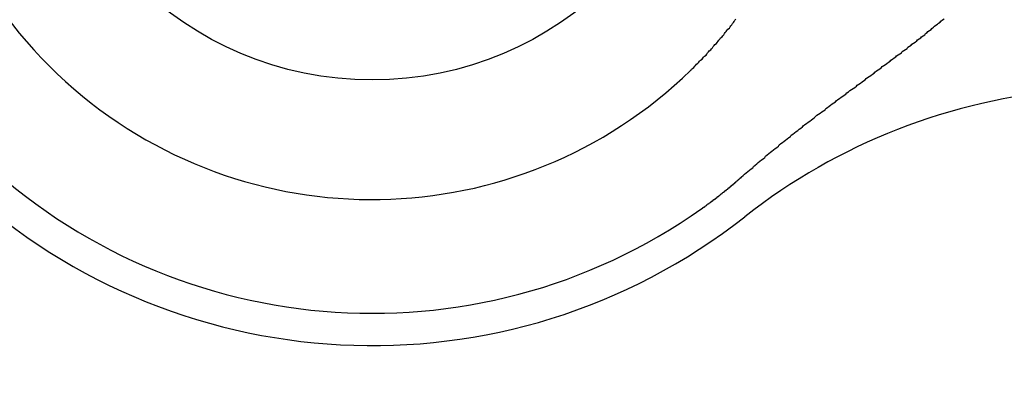
# Model space of a CAD drawing. Units: inches. Extents: x 27 to 685, y -147 to 279.
# Drawn here: x 558 to 559, y -3 to -3 of the extents above; entities that cross this region are included whole.
import ezdxf

# ---------------------------------------------------------------- set-up
doc = ezdxf.new("R2010")
doc.units = ezdxf.units.IN
doc.header["$LTSCALE"] = 0.25
doc.header["$MEASUREMENT"] = 0
doc.layers.add('Hatch', color=9, linetype='Continuous', lineweight=5)
doc.layers.add('VISIBLE__ANSI_', color=7, linetype='Continuous')

msp = doc.modelspace()

# ---------------------------------------------------------------- hatches: boundary and pattern name
at = {"layer": 'Hatch'}
h = msp.add_hatch(dxfattribs=at)
h.set_pattern_fill('ANSI37', color=256, scale=8, angle=45)
h.set_pattern_definition([(90, (89.2558, -49.4321), (-1, 2e-16), []), (180, (89.2558, -49.4321), (-2e-16, -1), [])])
h.paths.add_polyline_path([(564.04921, -2.17421), (563.99885, -1.55124), (561.616, -1.74387), (561.66636, -2.36684)])
edge = h.paths.add_edge_path()
edge.add_line((583.4818, 27.32414), (557.4818, 27.32414))
edge.add_line((557.4818, 27.32414), (557.4818, 37.32797))
edge.add_line((557.4818, 37.32797), (582.44072, 37.32854))
edge.add_arc((582.44072, 324.84739), 287.51884, 270, 270.1087086)
edge.add_arc((617.10061, 473.04685), 437.05124, 265.5231784, 265.5883416)
edge.add_line((583.4818, 37.29054), (583.4818, 27.32414))
edge = h.paths.add_edge_path()
edge.add_line((557.4818, 26.32414), (583.4818, 26.32414))
edge.add_line((583.4818, 26.32414), (583.4818, 17.79914))
edge.add_line((583.4818, 17.79914), (583.2318, 17.79914))
edge.add_line((583.2318, 17.79914), (583.2318, 17.74914))
edge.add_line((583.2318, 17.74914), (583.1568, 17.74914))
edge.add_arc((583.1568, 17.64914), 0.1, 90, 180)
edge.add_line((583.0568, 17.64914), (583.0568, 0.64777))
edge.add_line((583.0568, 0.64777), (562.13937, -1.04317))
edge.add_arc((562.14944, -1.16777), 0.125, 94.62169, 184.62169)
edge.add_line((562.02484, -1.17784), (562.06765, -1.70736))
edge.add_line((562.06765, -1.70736), (563.99885, -1.55124))
edge.add_line((563.99885, -1.55124), (564.04921, -2.17421))
edge.add_line((564.04921, -2.17421), (562.11801, -2.33033))
edge.add_line((562.11801, -2.33033), (562.16585, -2.92215))
edge.add_arc((562.29045, -2.91208), 0.125, 184.62169, 274.62169)
edge.add_line((562.30052, -3.03667), (583.0568, -1.35875))
edge.add_line((583.0568, -1.35875), (583.0568, -25.67586))
edge.add_line((583.0568, -25.67586), (557.4818, -25.67586))
edge.add_line((557.4818, -25.67586), (557.4818, -3.30086))
edge.add_line((557.4818, -3.30086), (559.6068, -3.30086))
edge.add_line((559.6068, -3.30086), (559.6068, -2.72144))
edge.add_line((559.6068, -2.72144), (561.13637, -2.5978))
edge.add_line((561.13637, -2.5978), (561.05579, -1.60105))
edge.add_line((561.05579, -1.60105), (559.6068, -1.71818))
edge.add_line((559.6068, -1.71818), (559.6068, -1.30086))
edge.add_line((559.6068, -1.30086), (557.4818, -1.30086))
edge.add_line((557.4818, -1.30086), (557.4818, 26.32414))

# ---------------------------------------------------------------- linework, layer by layer
at = {"layer": 'VISIBLE__ANSI_'}
for p, q in [((559.05543, -2.64572), (559.05643, -2.64432)), ((559.31343, -2.64542), (559.31543, -2.64412)), ((559.04543, -2.65832), (559.04643, -2.65692)), ((559.04643, -2.65692), (559.04843, -2.65552)), ((559.04843, -2.65552), (559.04943, -2.65412)), ((559.04943, -2.65412), (559.05043, -2.65272)), ((559.05043, -2.65272), (559.05143, -2.65132)), ((559.05143, -2.65132), (559.05243, -2.64992)), ((559.05243, -2.64992), (559.05343, -2.64852)), ((559.05343, -2.64852), (559.05443, -2.64712)), ((559.05443, -2.64712), (559.05543, -2.64572)), ((559.29743, -2.65852), (559.29943, -2.65712)), ((559.29943, -2.65712), (559.30043, -2.65582)), ((559.30043, -2.65582), (559.30243, -2.65452)), ((559.30243, -2.65452), (559.30343, -2.65322)), ((559.30343, -2.65322), (559.30543, -2.65192)), ((559.30543, -2.65192), (559.30743, -2.65062)), ((559.30743, -2.65062), (559.30843, -2.64932)), ((559.30843, -2.64932), (559.31043, -2.64802)), ((559.31043, -2.64802), (559.31143, -2.64672)), ((559.31143, -2.64672), (559.31343, -2.64542)), ((559.03543, -2.67062), (559.03643, -2.66922)), ((559.03643, -2.66922), (559.03743, -2.66782)), ((559.03743, -2.66782), (559.03943, -2.66652)), ((559.03943, -2.66652), (559.04043, -2.66512)), ((559.04043, -2.66512), (559.04143, -2.66382)), ((559.04143, -2.66382), (559.04243, -2.66242)), ((559.04243, -2.66242), (559.04343, -2.66102)), ((559.04343, -2.66102), (559.04443, -2.65962)), ((559.04443, -2.65962), (559.04543, -2.65832)), ((559.28243, -2.67022), (559.28443, -2.66892)), ((559.28443, -2.66892), (559.28643, -2.66762)), ((559.28643, -2.66762), (559.28743, -2.66632)), ((559.28743, -2.66632), (559.28943, -2.66502)), ((559.28943, -2.66502), (559.29143, -2.66372)), ((559.29143, -2.66372), (559.29243, -2.66242)), ((559.29243, -2.66242), (559.29443, -2.66112)), ((559.29443, -2.66112), (559.29543, -2.65982)), ((559.29543, -2.65982), (559.29743, -2.65852)), ((559.02543, -2.68262), (559.02643, -2.68122)), ((559.02643, -2.68122), (559.02743, -2.67992)), ((559.02743, -2.67992), (559.02843, -2.67862)), ((559.02843, -2.67862), (559.02943, -2.67732)), ((559.02943, -2.67732), (559.03043, -2.67592)), ((559.03043, -2.67592), (559.03243, -2.67462)), ((559.03243, -2.67462), (559.03343, -2.67332)), ((559.03343, -2.67332), (559.03443, -2.67192)), ((559.03443, -2.67192), (559.03543, -2.67062)), ((559.26743, -2.68212), (559.26943, -2.68082)), ((559.26943, -2.68082), (559.27043, -2.67942)), ((559.27043, -2.67942), (559.27243, -2.67812)), ((559.27243, -2.67812), (559.27443, -2.67682)), ((559.27443, -2.67682), (559.27543, -2.67552)), ((559.27543, -2.67552), (559.27743, -2.67422)), ((559.27743, -2.67422), (559.27943, -2.67292)), ((559.27943, -2.67292), (559.28143, -2.67152)), ((559.28143, -2.67152), (559.28243, -2.67022)), ((559.01443, -2.69422), (559.01543, -2.69302)), ((559.01543, -2.69302), (559.01643, -2.69172)), ((559.01643, -2.69172), (559.01743, -2.69042)), ((559.01743, -2.69042), (559.01943, -2.68912)), ((559.01943, -2.68912), (559.02043, -2.68782)), ((559.02043, -2.68782), (559.02143, -2.68652)), ((559.02143, -2.68652), (559.02243, -2.68522)), ((559.02243, -2.68522), (559.02343, -2.68392)), ((559.02343, -2.68392), (559.02543, -2.68262)), ((559.25143, -2.69412), (559.25343, -2.69272)), ((559.25343, -2.69272), (559.25543, -2.69142)), ((559.25543, -2.69142), (559.25643, -2.69012)), ((559.25643, -2.69012), (559.25843, -2.68872)), ((559.25843, -2.68872), (559.26043, -2.68742)), ((559.26043, -2.68742), (559.26243, -2.68612)), ((559.26243, -2.68612), (559.26343, -2.68472)), ((559.26343, -2.68472), (559.26543, -2.68342)), ((559.26543, -2.68342), (559.26743, -2.68212)), ((559.00143, -2.70682), (559.00243, -2.70562)), ((559.00243, -2.70562), (559.00443, -2.70442)), ((559.00443, -2.70442), (559.00543, -2.70312)), ((559.00543, -2.70312), (559.00643, -2.70192)), ((559.00643, -2.70192), (559.00743, -2.70062)), ((559.00743, -2.70062), (559.00943, -2.69932)), ((559.00943, -2.69932), (559.01043, -2.69812)), ((559.01043, -2.69812), (559.01143, -2.69682)), ((559.01143, -2.69682), (559.01243, -2.69552)), ((559.01243, -2.69552), (559.01443, -2.69422)), ((559.23543, -2.70622), (559.23743, -2.70492)), ((559.23743, -2.70492), (559.23843, -2.70352)), ((559.23843, -2.70352), (559.24043, -2.70222)), ((559.24043, -2.70222), (559.24243, -2.70082)), ((559.24243, -2.70082), (559.24443, -2.69952)), ((559.24443, -2.69952), (559.24643, -2.69812)), ((559.24643, -2.69812), (559.24843, -2.69682)), ((559.24843, -2.69682), (559.24943, -2.69542)), ((559.24943, -2.69542), (559.25143, -2.69412)), ((559.00043, -2.70812), (559.00143, -2.70682)), ((559.21743, -2.71982), (559.21843, -2.71842)), ((559.21843, -2.71842), (559.22043, -2.71712)), ((559.22043, -2.71712), (559.22243, -2.71572)), ((559.22243, -2.71572), (559.22443, -2.71442)), ((559.22443, -2.71442), (559.22643, -2.71302)), ((559.22643, -2.71302), (559.22843, -2.71162)), ((559.22843, -2.71162), (559.22943, -2.71032)), ((559.22943, -2.71032), (559.23143, -2.70892)), ((559.23143, -2.70892), (559.23343, -2.70762)), ((559.23343, -2.70762), (559.23543, -2.70622)), ((559.20243, -2.73072), (559.20443, -2.72932)), ((559.20443, -2.72932), (559.20643, -2.72802)), ((559.20643, -2.72802), (559.20743, -2.72662)), ((559.20743, -2.72662), (559.20943, -2.72522)), ((559.20943, -2.72522), (559.21143, -2.72392)), ((559.21143, -2.72392), (559.21343, -2.72252)), ((559.21343, -2.72252), (559.21543, -2.72112)), ((559.21543, -2.72112), (559.21743, -2.71982)), ((559.18543, -2.74312), (559.18743, -2.74172)), ((559.18743, -2.74172), (559.18943, -2.74032)), ((559.18943, -2.74032), (559.19143, -2.73892)), ((559.19143, -2.73892), (559.19343, -2.73762)), ((559.19343, -2.73762), (559.19443, -2.73622)), ((559.19443, -2.73622), (559.19643, -2.73482)), ((559.19643, -2.73482), (559.19843, -2.73342)), ((559.19843, -2.73342), (559.20043, -2.73212)), ((559.20043, -2.73212), (559.20243, -2.73072)), ((559.16843, -2.75562), (559.17043, -2.75422)), ((559.17043, -2.75422), (559.17243, -2.75282)), ((559.17243, -2.75282), (559.17443, -2.75142)), ((559.17443, -2.75142), (559.17643, -2.75002)), ((559.17643, -2.75002), (559.17843, -2.74862)), ((559.17843, -2.74862), (559.18043, -2.74732)), ((559.18043, -2.74732), (559.18143, -2.74592)), ((559.18143, -2.74592), (559.18343, -2.74452)), ((559.18343, -2.74452), (559.18543, -2.74312)), ((559.15243, -2.76842), (559.15443, -2.76702)), ((559.15443, -2.76702), (559.15543, -2.76562)), ((559.15543, -2.76562), (559.15743, -2.76412)), ((559.15743, -2.76412), (559.15943, -2.76272)), ((559.15943, -2.76272), (559.16143, -2.76132)), ((559.16143, -2.76132), (559.16343, -2.75992)), ((559.16343, -2.75992), (559.16543, -2.75852)), ((559.16543, -2.75852), (559.16743, -2.75712)), ((559.16743, -2.75712), (559.16843, -2.75562)), ((559.13743, -2.78002), (559.13943, -2.77862)), ((559.13943, -2.77862), (559.14043, -2.77712)), ((559.14043, -2.77712), (559.14243, -2.77572)), ((559.14243, -2.77572), (559.14443, -2.77422)), ((559.14443, -2.77422), (559.14643, -2.77282)), ((559.14643, -2.77282), (559.14843, -2.77132)), ((559.14843, -2.77132), (559.15043, -2.76992)), ((559.15043, -2.76992), (559.15243, -2.76842)), ((559.12243, -2.79192), (559.12443, -2.79042)), ((559.12443, -2.79042), (559.12543, -2.78892)), ((559.12543, -2.78892), (559.12743, -2.78742)), ((559.12743, -2.78742), (559.12943, -2.78592)), ((559.12943, -2.78592), (559.13143, -2.78442)), ((559.13143, -2.78442), (559.13343, -2.78302)), ((559.13343, -2.78302), (559.13543, -2.78152)), ((559.13543, -2.78152), (559.13743, -2.78002)), ((559.10543, -2.80562), (559.10743, -2.80402)), ((559.10743, -2.80402), (559.10943, -2.80252)), ((559.10943, -2.80252), (559.11043, -2.80092)), ((559.11043, -2.80092), (559.11243, -2.79942)), ((559.11243, -2.79942), (559.11443, -2.79792)), ((559.11443, -2.79792), (559.11643, -2.79642)), ((559.11643, -2.79642), (559.11843, -2.79492)), ((559.11843, -2.79492), (559.12043, -2.79342)), ((559.12043, -2.79342), (559.12243, -2.79192)), ((559.09243, -2.81652), (559.09343, -2.81492)), ((559.09343, -2.81492), (559.09543, -2.81332)), ((559.09543, -2.81332), (559.09743, -2.81182)), ((559.09743, -2.81182), (559.09943, -2.81022)), ((559.09943, -2.81022), (559.10143, -2.80862)), ((559.10143, -2.80862), (559.10343, -2.80712)), ((559.10343, -2.80712), (559.10543, -2.80562)), ((559.07743, -2.82932), (559.07843, -2.82772)), ((559.07843, -2.82772), (559.08043, -2.82612)), ((559.08043, -2.82612), (559.08243, -2.82442)), ((559.08243, -2.82442), (559.08443, -2.82282)), ((559.08443, -2.82282), (559.08643, -2.82122)), ((559.08643, -2.82122), (559.08843, -2.81962)), ((559.08843, -2.81962), (559.09043, -2.81812)), ((559.09043, -2.81812), (559.09243, -2.81652)), ((559.06343, -2.84082), (559.06543, -2.83922)), ((559.06343, -2.84112), (559.06343, -2.84082)), ((559.06543, -2.83922), (559.06743, -2.83752)), ((559.06743, -2.83752), (559.06943, -2.83592)), ((559.06943, -2.83592), (559.07143, -2.83422)), ((559.07143, -2.83422), (559.07343, -2.83262)), ((559.07343, -2.83262), (559.07543, -2.83092)), ((559.07543, -2.83092), (559.07743, -2.82932)), ((559.04943, -2.85292), (559.05043, -2.85272)), ((559.04943, -2.85312), (559.04943, -2.85292)), ((559.04943, -2.85332), (559.04943, -2.85312)), ((559.05043, -2.85212), (559.05143, -2.85182)), ((559.05043, -2.85232), (559.05043, -2.85212)), ((559.05043, -2.85252), (559.05043, -2.85232)), ((559.05043, -2.85272), (559.05043, -2.85252)), ((559.05143, -2.85122), (559.05243, -2.85102)), ((559.05143, -2.85142), (559.05143, -2.85122)), ((559.05143, -2.85162), (559.05143, -2.85142)), ((559.05143, -2.85182), (559.05143, -2.85162)), ((559.05243, -2.85042), (559.05343, -2.85012)), ((559.05243, -2.85062), (559.05243, -2.85042)), ((559.05243, -2.85082), (559.05243, -2.85062)), ((559.05243, -2.85102), (559.05243, -2.85082)), ((559.05343, -2.84952), (559.05443, -2.84932)), ((559.05343, -2.84972), (559.05343, -2.84952)), ((559.05343, -2.84992), (559.05343, -2.84972)), ((559.05343, -2.85012), (559.05343, -2.84992)), ((559.05443, -2.84862), (559.05543, -2.84842)), ((559.05443, -2.84892), (559.05443, -2.84862)), ((559.05443, -2.84912), (559.05443, -2.84892)), ((559.05443, -2.84932), (559.05443, -2.84912)), ((559.05543, -2.84782), (559.05643, -2.84762)), ((559.05543, -2.84802), (559.05543, -2.84782)), ((559.05543, -2.84822), (559.05543, -2.84802)), ((559.05543, -2.84842), (559.05543, -2.84822)), ((559.05643, -2.84692), (559.05743, -2.84672)), ((559.05643, -2.84712), (559.05643, -2.84692)), ((559.05643, -2.84742), (559.05643, -2.84712)), ((559.05643, -2.84762), (559.05643, -2.84742)), ((559.05743, -2.84612), (559.05843, -2.84582)), ((559.05743, -2.84632), (559.05743, -2.84612)), ((559.05743, -2.84652), (559.05743, -2.84632)), ((559.05743, -2.84672), (559.05743, -2.84652)), ((559.05843, -2.84522), (559.05943, -2.84502)), ((559.05843, -2.84542), (559.05843, -2.84522)), ((559.05843, -2.84562), (559.05843, -2.84542)), ((559.05843, -2.84582), (559.05843, -2.84562)), ((559.05943, -2.84432), (559.06043, -2.84412)), ((559.05943, -2.84452), (559.05943, -2.84432)), ((559.05943, -2.84482), (559.05943, -2.84452)), ((559.05943, -2.84502), (559.05943, -2.84482)), ((559.06043, -2.84352), (559.06143, -2.84322)), ((559.06043, -2.84372), (559.06043, -2.84352)), ((559.06043, -2.84392), (559.06043, -2.84372)), ((559.06043, -2.84412), (559.06043, -2.84392)), ((559.06143, -2.84262), (559.06243, -2.84242)), ((559.06143, -2.84282), (559.06143, -2.84262)), ((559.06143, -2.84302), (559.06143, -2.84282)), ((559.06143, -2.84322), (559.06143, -2.84302)), ((559.06243, -2.84172), (559.06343, -2.84152)), ((559.06243, -2.84192), (559.06243, -2.84172)), ((559.06243, -2.84222), (559.06243, -2.84192)), ((559.06243, -2.84242), (559.06243, -2.84222)), ((559.06343, -2.84132), (559.06343, -2.84112)), ((559.06343, -2.84152), (559.06343, -2.84132)), ((559.03443, -2.86492), (559.03543, -2.86472)), ((559.03443, -2.86512), (559.03443, -2.86492)), ((559.03443, -2.86532), (559.03443, -2.86512)), ((559.03443, -2.86552), (559.03443, -2.86532)), ((559.03543, -2.86432), (559.03643, -2.86412)), ((559.03543, -2.86452), (559.03543, -2.86432)), ((559.03543, -2.86472), (559.03543, -2.86452)), ((559.03643, -2.86352), (559.03743, -2.86332)), ((559.03643, -2.86372), (559.03643, -2.86352)), ((559.03643, -2.86392), (559.03643, -2.86372)), ((559.03643, -2.86412), (559.03643, -2.86392)), ((559.03743, -2.86272), (559.03843, -2.86252)), ((559.03743, -2.86292), (559.03743, -2.86272)), ((559.03743, -2.86312), (559.03743, -2.86292)), ((559.03743, -2.86332), (559.03743, -2.86312)), ((559.03843, -2.86192), (559.03943, -2.86162)), ((559.03843, -2.86212), (559.03843, -2.86192)), ((559.03843, -2.86232), (559.03843, -2.86212)), ((559.03843, -2.86252), (559.03843, -2.86232)), ((559.03943, -2.86102), (559.04043, -2.86082)), ((559.03943, -2.86122), (559.03943, -2.86102)), ((559.03943, -2.86142), (559.03943, -2.86122)), ((559.03943, -2.86162), (559.03943, -2.86142)), ((559.04043, -2.86022), (559.04143, -2.86002)), ((559.04043, -2.86042), (559.04043, -2.86022)), ((559.04043, -2.86062), (559.04043, -2.86042)), ((559.04043, -2.86082), (559.04043, -2.86062)), ((559.04143, -2.85942), (559.04243, -2.85922)), ((559.04143, -2.85962), (559.04143, -2.85942)), ((559.04143, -2.85982), (559.04143, -2.85962)), ((559.04143, -2.86002), (559.04143, -2.85982)), ((559.04243, -2.85862), (559.04343, -2.85832)), ((559.04243, -2.85882), (559.04243, -2.85862)), ((559.04243, -2.85902), (559.04243, -2.85882)), ((559.04243, -2.85922), (559.04243, -2.85902)), ((559.04343, -2.85792), (559.04443, -2.85772)), ((559.04343, -2.85812), (559.04343, -2.85792)), ((559.04343, -2.85832), (559.04343, -2.85812)), ((559.04443, -2.85712), (559.04543, -2.85692)), ((559.04443, -2.85732), (559.04443, -2.85712)), ((559.04443, -2.85752), (559.04443, -2.85732)), ((559.04443, -2.85772), (559.04443, -2.85752)), ((559.04543, -2.85632), (559.04643, -2.85612)), ((559.04543, -2.85652), (559.04543, -2.85632)), ((559.04543, -2.85672), (559.04543, -2.85652)), ((559.04543, -2.85692), (559.04543, -2.85672)), ((559.04643, -2.85542), (559.04743, -2.85522)), ((559.04643, -2.85562), (559.04643, -2.85542)), ((559.04643, -2.85582), (559.04643, -2.85562)), ((559.04643, -2.85612), (559.04643, -2.85582)), ((559.04743, -2.85462), (559.04843, -2.85442)), ((559.04743, -2.85482), (559.04743, -2.85462)), ((559.04743, -2.85502), (559.04743, -2.85482)), ((559.04743, -2.85522), (559.04743, -2.85502)), ((559.04843, -2.85372), (559.04943, -2.85352)), ((559.04843, -2.85402), (559.04843, -2.85372)), ((559.04843, -2.85422), (559.04843, -2.85402)), ((559.04843, -2.85442), (559.04843, -2.85422)), ((559.04943, -2.85352), (559.04943, -2.85332)), ((559.01743, -2.87772), (559.01843, -2.87752)), ((559.01843, -2.87712), (559.01943, -2.87692)), ((559.01843, -2.87732), (559.01843, -2.87712)), ((559.01843, -2.87752), (559.01843, -2.87732)), ((559.01943, -2.87632), (559.02043, -2.87612)), ((559.01943, -2.87652), (559.01943, -2.87632)), ((559.01943, -2.87672), (559.01943, -2.87652)), ((559.01943, -2.87692), (559.01943, -2.87672)), ((559.02043, -2.87552), (559.02143, -2.87532)), ((559.02043, -2.87572), (559.02043, -2.87552)), ((559.02043, -2.87592), (559.02043, -2.87572)), ((559.02043, -2.87612), (559.02043, -2.87592)), ((559.02143, -2.87472), (559.02243, -2.87452)), ((559.02143, -2.87492), (559.02143, -2.87472)), ((559.02143, -2.87512), (559.02143, -2.87492)), ((559.02143, -2.87532), (559.02143, -2.87512)), ((559.02243, -2.87412), (559.02343, -2.87392)), ((559.02243, -2.87432), (559.02243, -2.87412)), ((559.02243, -2.87452), (559.02243, -2.87432)), ((559.02343, -2.87332), (559.02443, -2.87312)), ((559.02343, -2.87352), (559.02343, -2.87332)), ((559.02343, -2.87372), (559.02343, -2.87352)), ((559.02343, -2.87392), (559.02343, -2.87372)), ((559.02443, -2.87252), (559.02543, -2.87232)), ((559.02443, -2.87272), (559.02443, -2.87252)), ((559.02443, -2.87292), (559.02443, -2.87272)), ((559.02443, -2.87312), (559.02443, -2.87292)), ((559.02543, -2.87192), (559.02643, -2.87172)), ((559.02543, -2.87212), (559.02543, -2.87192)), ((559.02543, -2.87232), (559.02543, -2.87212)), ((559.02643, -2.87112), (559.02743, -2.87092)), ((559.02643, -2.87132), (559.02643, -2.87112)), ((559.02643, -2.87152), (559.02643, -2.87132)), ((559.02643, -2.87172), (559.02643, -2.87152)), ((559.02743, -2.87032), (559.02843, -2.87012)), ((559.02743, -2.87052), (559.02743, -2.87032)), ((559.02743, -2.87072), (559.02743, -2.87052)), ((559.02743, -2.87092), (559.02743, -2.87072)), ((559.02843, -2.86952), (559.02943, -2.86932)), ((559.02843, -2.86972), (559.02843, -2.86952)), ((559.02843, -2.86992), (559.02843, -2.86972)), ((559.02843, -2.87012), (559.02843, -2.86992)), ((559.02943, -2.86872), (559.03043, -2.86852)), ((559.02943, -2.86892), (559.02943, -2.86872)), ((559.02943, -2.86912), (559.02943, -2.86892)), ((559.02943, -2.86932), (559.02943, -2.86912)), ((559.03043, -2.86812), (559.03143, -2.86792)), ((559.03043, -2.86832), (559.03043, -2.86812)), ((559.03043, -2.86852), (559.03043, -2.86832)), ((559.03143, -2.86732), (559.03243, -2.86712)), ((559.03143, -2.86752), (559.03143, -2.86732)), ((559.03143, -2.86772), (559.03143, -2.86752)), ((559.03143, -2.86792), (559.03143, -2.86772)), ((559.03243, -2.86652), (559.03343, -2.86632)), ((559.03243, -2.86672), (559.03243, -2.86652)), ((559.03243, -2.86692), (559.03243, -2.86672)), ((559.03243, -2.86712), (559.03243, -2.86692)), ((559.03343, -2.86572), (559.03443, -2.86552)), ((559.03343, -2.86592), (559.03343, -2.86572)), ((559.03343, -2.86612), (559.03343, -2.86592)), ((559.03343, -2.86632), (559.03343, -2.86612)), ((559.01443, -2.87982), (559.01543, -2.87972)), ((559.01443, -2.88002), (559.01443, -2.87982)), ((559.01443, -2.88022), (559.01443, -2.88002)), ((559.01543, -2.87912), (559.01643, -2.87892)), ((559.01543, -2.87932), (559.01543, -2.87912)), ((559.01543, -2.87952), (559.01543, -2.87932)), ((559.01543, -2.87972), (559.01543, -2.87952)), ((559.01643, -2.87852), (559.01743, -2.87832)), ((559.01643, -2.87872), (559.01643, -2.87852)), ((559.01643, -2.87892), (559.01643, -2.87872)), ((559.01743, -2.87792), (559.01743, -2.87772)), ((559.01743, -2.87812), (559.01743, -2.87792)), ((559.01743, -2.87832), (559.01743, -2.87812))]:
    msp.add_line(p, q, dxfattribs=at)
msp.add_circle((558.60421, -2.30086), 0.41926, dxfattribs=at)
for centre, radius, start, end in [((558.60421, -2.30086), 0.75, 61.06438, 308.179), ((558.60421, -2.30086), 0.70982, 63.95522, 305.28816), ((558.60421, -2.30086), 0.56812, 55.03476, 314.20862), ((559.53139, -3.47999), 0.75, 94.62169, 128.179)]:
    msp.add_arc(centre, radius, start, end, dxfattribs=at)

doc.saveas('drawing.dxf')
